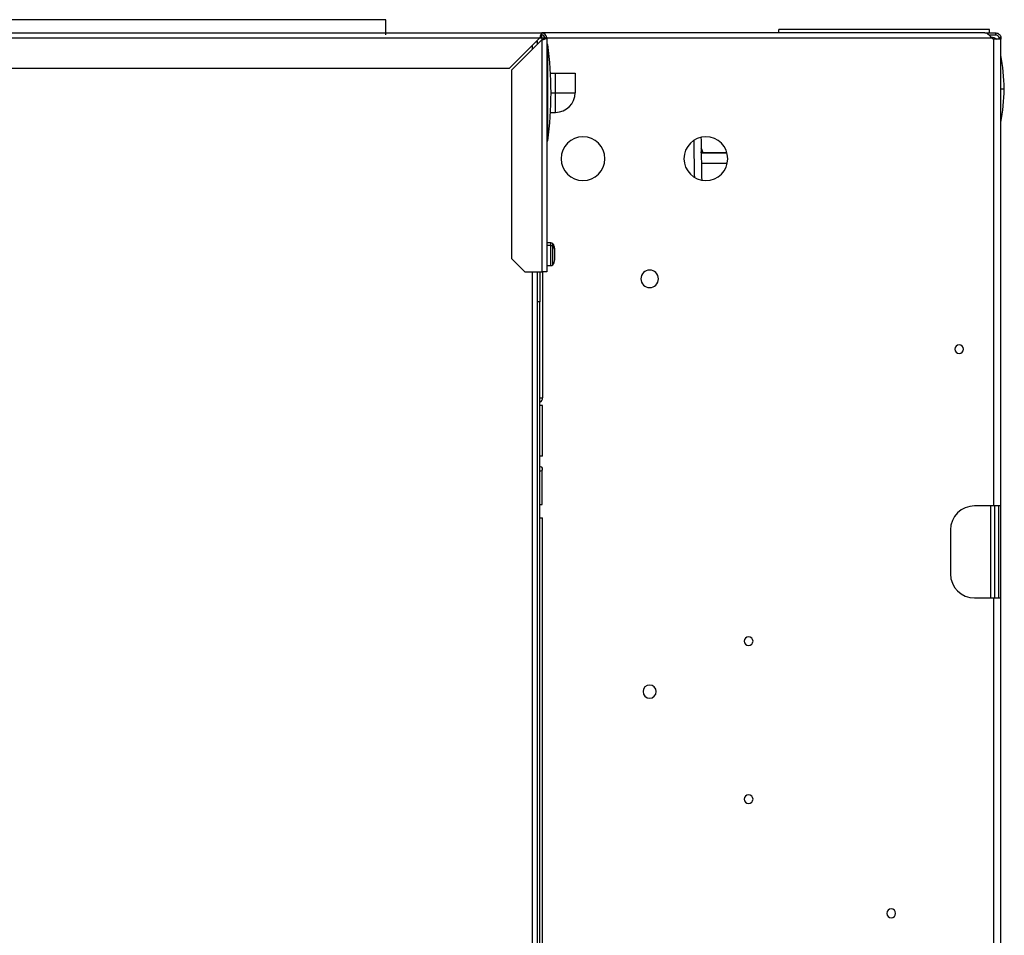
# Model space of a CAD drawing. Units: inches. Extents: x 14 to 139, y 18 to 135.
# Drawn here: x 79 to 93, y 122 to 135 of the extents above; entities that cross this region are included whole.
import ezdxf

# ---------------------------------------------------------------- set-up
doc = ezdxf.new("R2010")
doc.units = ezdxf.units.IN
doc.header["$MEASUREMENT"] = 0

msp = doc.modelspace()

# ---------------------------------------------------------------- linework, layer by layer
at = {"color": 7, "linetype": 'Continuous', "lineweight": 25}
for p, q in [((83.743, 135.467), (59.93, 135.467)), ((83.743, 135.25), (83.743, 135.467)), ((92.335, 135.329), (89.335, 135.329)), ((89.335, 135.278), (89.335, 135.329)), ((92.335, 135.278), (92.335, 135.329)), ((57.62, 135.278), (85.961, 135.278)), ((57.62, 135.208), (85.933, 135.208)), ((85.933, 135.208), (85.503, 134.778)), ((85.531, 134.75), (85.961, 135.18)), ((85.901, 135.161), (85.886, 135.161)), ((85.901, 135.121), (85.901, 135.161)), ((85.961, 135.25), (85.961, 135.278)), ((92.271, 135.278), (85.961, 135.278)), ((85.961, 135.208), (85.961, 135.25)), ((85.961, 135.208), (85.961, 135.18)), ((85.961, 135.18), (85.961, 131.878)), ((86.003, 135.208), (86.031, 135.208)), ((86.031, 135.208), (86.031, 131.878)), ((92.271, 135.278), (92.427, 135.278)), ((92.326, 135.25), (92.427, 135.25)), ((92.335, 135.242), (92.335, 135.25)), ((92.382, 135.193), (92.365, 135.208)), ((92.395, 128.547), (92.395, 135.188)), ((92.497, 135.188), (92.395, 135.188)), ((92.427, 135.25), (92.427, 135.278)), ((92.497, 135.208), (92.469, 135.208)), ((92.469, 135.208), (92.469, 135.193)), ((92.497, 135.193), (92.469, 135.193)), ((92.469, 135.193), (92.469, 135.188)), ((92.497, 135.208), (92.497, 135.193)), ((92.497, 135.193), (92.497, 135.188)), ((92.497, 128.547), (92.497, 135.188)), ((86.046, 135.116), (86.031, 135.116)), ((86.046, 133.741), (86.046, 135.116)), ((57.808, 134.778), (85.503, 134.778)), ((85.531, 134.75), (85.531, 132.066)), ((86.086, 134.708), (86.157, 134.708)), ((86.157, 134.428), (86.157, 134.708)), ((86.157, 134.708), (86.437, 134.708)), ((86.437, 134.708), (86.437, 134.428)), ((86.157, 134.148), (86.157, 134.428)), ((86.157, 134.428), (86.437, 134.428)), ((86.086, 134.148), (86.157, 134.148)), ((86.031, 133.741), (86.046, 133.741)), ((86.046, 133.741), (86.031, 133.741)), ((86.046, 133.741), (86.046, 133.741)), ((88.597, 133.573), (88.231, 133.573)), ((88.252, 133.581), (88.252, 133.573)), ((86.09, 132.289), (86.031, 132.289)), ((86.09, 132.252), (86.031, 132.252)), ((86.146, 132.19), (86.146, 132.208)), ((85.531, 132.066), (85.719, 131.878)), ((86.146, 132.048), (86.146, 132.19)), ((86.031, 131.967), (86.09, 131.967)), ((85.719, 131.878), (85.961, 131.878)), ((85.901, 115.768), (85.901, 131.878)), ((85.935, 131.878), (85.935, 131.449)), ((86.031, 131.878), (85.961, 131.878)), ((85.972, 131.878), (85.972, 130.085)), ((85.935, 131.449), (85.901, 131.449)), ((85.935, 115.643), (85.935, 131.449)), ((85.935, 130.085), (85.972, 130.085)), ((85.972, 129.974), (85.935, 129.974)), ((85.972, 129.253), (85.972, 129.974)), ((85.972, 129.253), (85.935, 129.253)), ((85.968, 128.565), (85.968, 129.058)), ((85.935, 128.565), (85.968, 128.565)), ((92.395, 128.547), (92.123, 128.547)), ((92.497, 128.547), (92.395, 128.547)), ((92.409, 128.547), (92.409, 127.237)), ((92.469, 127.237), (92.469, 128.547)), ((92.497, 127.237), (92.497, 128.547)), ((85.935, 128.378), (85.972, 128.378)), ((85.972, 118.65), (85.972, 128.378)), ((91.78, 128.204), (91.78, 127.579)), ((92.123, 127.237), (92.395, 127.237)), ((92.395, 127.237), (92.497, 127.237)), ((92.497, 114.239), (92.497, 127.237))]:
    msp.add_line(p, q, dxfattribs=at)
at = {"color": 8, "linetype": 'Continuous', "lineweight": 25}
for p, q in [((85.933, 135.208), (85.961, 135.208)), ((85.961, 135.208), (86.003, 135.208)), ((86.031, 135.208), (92.365, 135.208)), ((85.831, 135.051), (85.831, 135.106)), ((92.497, 134.483), (92.546, 134.483)), ((86.089, 134.428), (86.157, 134.428)), ((88.231, 133.573), (88.597, 133.573)), ((88.602, 133.421), (88.234, 133.421)), ((86.09, 132.252), (86.09, 132.289)), ((86.09, 131.967), (86.09, 132.252)), ((86.119, 132.243), (86.119, 132.277)), ((86.119, 131.98), (86.119, 132.243)), ((85.831, 115.768), (85.831, 131.878)), ((92.349, 128.547), (92.349, 127.237)), ((92.395, 114.286), (92.395, 127.237))]:
    msp.add_line(p, q, dxfattribs=at)
at = {"color": 7, "linetype": 'Continuous', "lineweight": 25}
for centre, radius, start, end in [((85.961, 135.208), 0.07, 0, 90), ((85.961, 135.208), 0.042, 0, 90), ((92.395, 135.208), 0.02, 228.5, 270), ((81.028, 134.428), 5.065, 352.199, 7.801), ((89.547, 134.417), 3, 1.2494, 10.4977), ((89.547, 134.548), 3, 349.5023, 358.7506), ((86.157, 134.428), 0.28, 270, 0), ((86.547, 133.488), 0.312, 90, 270), ((86.547, 133.488), 0.312, 270, 90), ((88.297, 133.488), 0.312, 90, 270), ((88.297, 133.488), 0.312, 270, 90), ((88.152, 133.579), 0.1, 1, 36.8757), ((88.222, 133.828), 0.249, 270.0352, 276.7883), ((86.09, 132.25), 0.0397, 43.2093, 90), ((86.091, 132.206), 0.046, 52.1931, 90.9723), ((86.046, 132.208), 0.1, 0, 43.2093), ((86.077, 132.188), 0.0688, 1.7021, 52.7527), ((86.09, 132.007), 0.0397, 270, 316.7907), ((86.046, 132.048), 0.1, 316.7907, 0), ((87.497, 131.778), 0.125, 90, 270), ((87.497, 131.778), 0.125, 270, 90), ((91.903, 130.778), 0.0625, 90, 270), ((91.903, 130.778), 0.0625, 270, 90), ((85.898, 130.085), 0.074, 300, 0), ((85.944, 129.073), 0.0285, 0, 107.3523), ((85.944, 129.073), 0.0285, 252.6477, 0), ((92.123, 128.204), 0.343, 90, 180), ((92.123, 127.579), 0.343, 180, 270), ((88.906, 126.622), 0.0625, 90, 270), ((88.906, 126.622), 0.0625, 270, 90), ((87.497, 125.903), 0.0938, 90, 270), ((87.497, 125.903), 0.0938, 270, 90), ((88.906, 124.372), 0.0625, 90, 270), ((88.906, 124.372), 0.0625, 270, 90), ((90.937, 122.747), 0.0625, 90, 270), ((90.937, 122.747), 0.0625, 270, 90)]:
    msp.add_arc(centre, radius, start, end, dxfattribs=at)
for points, knots in [([(85.878, 135.154), (85.879, 135.154), (85.887, 135.155), (85.897, 135.157), (85.9, 135.16), (85.901, 135.161)], [0, 0, 0, 0, 0.04529, 0.522645, 1, 1, 1, 1]), ([(92.36, 135.217), (92.377, 135.216), (92.406, 135.215), (92.43, 135.196), (92.441, 135.188)], [0, 0, 0, 0, 0.547345, 1, 1, 1, 1]), ([(88.228, 133.786), (88.228, 133.749), (88.23, 133.67), (88.232, 133.522), (88.235, 133.36), (88.237, 133.24), (88.238, 133.185)], [0, 0, 0, 0, 0.208304, 0.435532, 0.739511, 1, 1, 1, 1])]:
    msp.add_open_spline(points, degree=3, knots=knots, dxfattribs=at)
for points in [[(85.961, 135.278), (85.959, 135.277), (85.954, 135.275), (85.947, 135.259), (85.94, 135.236), (85.935, 135.217), (85.933, 135.208)], [(85.961, 135.25), (85.959, 135.25), (85.954, 135.248), (85.947, 135.239), (85.94, 135.225), (85.935, 135.214), (85.933, 135.208)], [(85.961, 135.18), (85.97, 135.183), (85.988, 135.187), (86.011, 135.194), (86.028, 135.201), (86.03, 135.206), (86.031, 135.208)], [(85.961, 135.18), (85.966, 135.183), (85.977, 135.187), (85.991, 135.194), (86.001, 135.201), (86.002, 135.206), (86.003, 135.208)], [(92.365, 135.208), (92.357, 135.217), (92.341, 135.236), (92.318, 135.259), (92.295, 135.275), (92.279, 135.277), (92.271, 135.278)], [(92.427, 135.278), (92.436, 135.277), (92.454, 135.275), (92.478, 135.259), (92.494, 135.236), (92.496, 135.217), (92.497, 135.208)], [(92.427, 135.25), (92.432, 135.25), (92.443, 135.248), (92.457, 135.239), (92.467, 135.225), (92.468, 135.214), (92.469, 135.208)]]:
    msp.add_open_spline(points, degree=3, dxfattribs=at)
at = {"color": 8, "linetype": 'Continuous', "lineweight": 25}
msp.add_open_spline([(88.138, 133.226), (88.137, 133.272), (88.135, 133.386), (88.132, 133.548), (88.13, 133.676), (88.129, 133.733), (88.129, 133.744)], degree=3, knots=[0, 0, 0, 0, 0.253618, 0.635218, 0.926864, 1, 1, 1, 1], dxfattribs=at)

doc.saveas('drawing.dxf')
